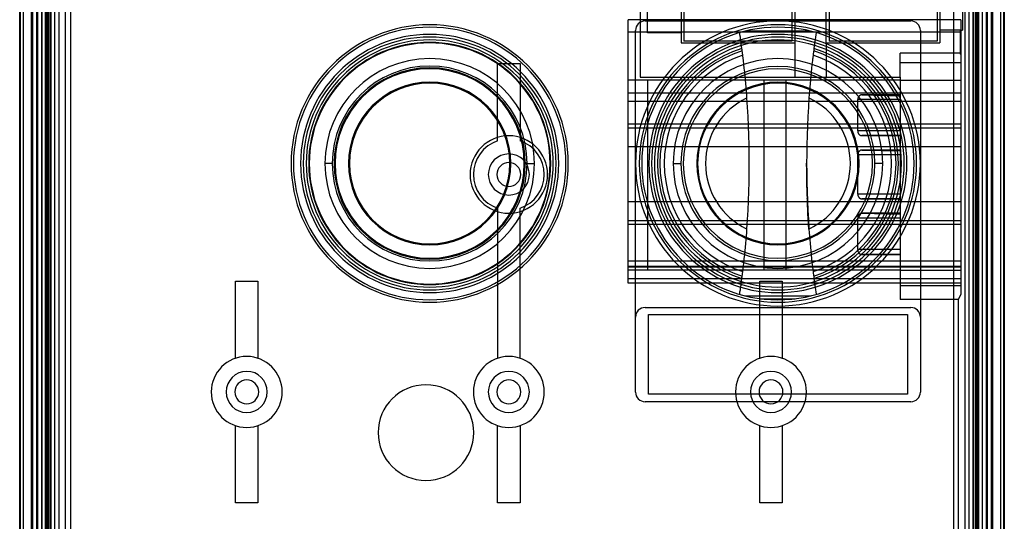
# Model space of a CAD drawing. Units: millimetres. Extents: x -52 to 52, y -100 to 100.
# Drawn here: x -52 to 52, y -9 to 43 of the extents above; entities that cross this region are included whole.
import ezdxf

# ---------------------------------------------------------------- set-up
doc = ezdxf.new("R2010")
doc.units = ezdxf.units.MM
doc.layers.add('MAIN-1', color=7, linetype='Continuous')
doc.layers.add('MAIN-2', color=7, linetype='Continuous')

msp = doc.modelspace()

# ---------------------------------------------------------------- linework, layer by layer
at = {"layer": 'MAIN-1'}
for p, q in [((-51.5, -96.2), (-51.5, 96.2)), ((-51.44, 96.2), (-51.44, -96.2)), ((-51.14, 96.2), (-51.14, -96.2)), ((-50.3, 96.2), (-50.3, -96.2)), ((50.3, -96.2), (50.3, 96.2)), ((51.14, -96.2), (51.14, 96.2)), ((51.44, -96.2), (51.44, 96.2)), ((51.5, 96.2), (51.5, -96.2)), ((-49.65, -57.76), (-49.65, 66.26)), ((49.65, -57.76), (49.65, 66.26))]:
    msp.add_line(p, q, dxfattribs=at)
for centre, radius, start, end in [((-0.33, 26.98), 4.05, 0, 180), ((-0.33, 26.98), 4.05, 180, 0), ((-27.75, 4.25), 3.71, 0, 180), ((-0.33, 4.25), 3.71, 0, 180), ((27.09, 4.25), 3.71, 0, 180), ((-27.75, 4.25), 3.71, 180, 0), ((-9, 0), 5, 0, 180), ((-0.33, 4.25), 3.71, 180, 0), ((27.09, 4.25), 3.71, 180, 0), ((-9, 0), 5, 180, 0)]:
    msp.add_arc(centre, radius, start, end, dxfattribs=at)
at = {"layer": 'MAIN-2'}
for p, q in [((-49.23, 97), (-49.23, -97)), ((-48.6, 97), (-48.6, -97)), ((-47.84, -96.84), (-47.84, 96.84)), ((47.84, -96.84), (47.84, 96.84)), ((48.6, -97), (48.6, 97)), ((49.23, -97), (49.23, 97)), ((-50.18, -96.2), (-50.18, 96.2)), ((-50.14, -96.2), (-50.14, 96.2)), ((-49.69, -96.2), (-49.69, 96.2)), ((-49.6, -96.2), (-49.6, 96.2)), ((-48.8, -96.2), (-48.8, 96.2)), ((-48.71, -96.2), (-48.71, 96.2)), ((-48.5, 96.7), (-48.5, -96.7)), ((-48.26, -96.2), (-48.26, 96.2)), ((-48.2, -96.2), (-48.2, 96.2)), ((-47.4, 96.4), (-47.4, -96.4)), ((47.4, -96.4), (47.4, 96.4)), ((48.2, 96.2), (48.2, -96.2)), ((48.26, 96.2), (48.26, -96.2)), ((48.5, 96.7), (48.5, -96.7)), ((48.71, 96.2), (48.71, -96.2)), ((48.8, 96.2), (48.8, -96.2)), ((49.6, 96.2), (49.6, -96.2)), ((49.69, 96.2), (49.69, -96.2)), ((50.14, 96.2), (50.14, -96.2)), ((50.18, 96.2), (50.18, -96.2)), ((-49.18, 75.34), (-49.18, -75.34)), ((-46.18, 75.34), (-46.18, -75.34)), ((-46.18, 75.34), (-46.18, -75.34)), ((46.18, 75.34), (46.18, -75.34)), ((46.18, 75.34), (46.18, -75.34)), ((49.18, 75.34), (49.18, -75.34)), ((14.17, 41.78), (14.17, 66.98)), ((47.11, 67.19), (47.11, 42.08)), ((-46.72, -57.93), (-46.72, 66.43)), ((13.4, 66.43), (13.41, 37.17)), ((17.69, 66.43), (17.69, 40.73)), ((17.99, 66.43), (17.99, 40.93)), ((29.29, 66.43), (29.29, 40.93)), ((29.59, 66.43), (29.59, 40.73)), ((32.87, 40.73), (32.87, 66.43)), ((33.17, 66.43), (33.17, 40.93)), ((44.47, 66.43), (44.47, 40.93)), ((44.77, 66.43), (44.77, 40.73)), ((46.96, 43.14), (12.16, 43.14)), ((12.16, 41.85), (12.16, 43.14)), ((13.92, 43.03), (41.72, 43.03)), ((13.92, 43.03), (13.92, 43.03)), ((41.72, 43.03), (41.72, 43.03)), ((46.96, 43.14), (46.96, 41.85)), ((46.96, 41.85), (12.16, 41.85)), ((12.16, 36.83), (12.16, 41.85)), ((12.16, 41.85), (12.16, 41.85)), ((12.92, 4.23), (12.92, 42.03)), ((12.92, 42.03), (12.92, 42.03)), ((17.69, 41.78), (14.17, 41.78)), ((14.17, 41.78), (14.17, 41.78)), ((17.69, 41.78), (17.69, 41.78)), ((23.85, 41.57), (23.82, 41.81)), ((23.82, 41.81), (23.82, 41.81)), ((23.89, 41.33), (23.85, 41.57)), ((23.92, 41.1), (23.89, 41.33)), ((24.49, 41.99), (31.15, 41.99)), ((31.75, 41.33), (31.72, 41.1)), ((31.79, 41.57), (31.75, 41.33)), ((31.82, 41.81), (31.79, 41.57)), ((31.82, 41.81), (31.82, 41.81)), ((42.72, 42.03), (42.72, 4.23)), ((42.72, 42.03), (42.72, 42.03)), ((46.89, 42.08), (44.77, 42.08)), ((44.77, 42.08), (44.77, 42.08)), ((46.89, 42.08), (47.11, 42.08)), ((46.89, 42.08), (46.89, 39.68)), ((46.96, 41.85), (46.96, 39.55)), ((46.96, 41.85), (46.96, 41.85)), ((17.69, 40.73), (17.69, 40.73)), ((17.69, 40.73), (29.59, 40.73)), ((17.99, 40.93), (17.99, 40.93)), ((29.29, 40.93), (17.99, 40.93)), ((23.96, 40.86), (23.92, 41.1)), ((23.99, 40.62), (23.96, 40.86)), ((24.02, 40.39), (23.99, 40.62)), ((24.05, 40.16), (24.02, 40.39)), ((29.29, 40.93), (29.29, 40.93)), ((29.59, 40.73), (29.59, 40.73)), ((29.59, 40.73), (29.59, 37.17)), ((31.62, 40.39), (31.59, 40.16)), ((31.65, 40.62), (31.62, 40.39)), ((31.68, 40.86), (31.65, 40.62)), ((31.72, 41.1), (31.68, 40.86)), ((32.87, 40.73), (32.87, 40.73)), ((32.87, 40.73), (32.87, 37.17)), ((32.87, 40.73), (44.77, 40.73)), ((44.47, 40.93), (33.17, 40.93)), ((33.17, 40.93), (33.17, 40.93)), ((44.47, 40.93), (44.47, 40.93)), ((44.77, 40.73), (44.77, 40.73)), ((24.06, 40.03), (24.06, 40.06)), ((24.06, 40.06), (24.06, 40.06)), ((24.07, 40.01), (24.06, 40.03)), ((24.07, 39.99), (24.07, 40.01)), ((24.07, 39.97), (24.07, 39.99)), ((24.08, 39.95), (24.07, 39.97)), ((24.08, 39.93), (24.08, 39.95)), ((24.08, 39.91), (24.08, 39.93)), ((24.09, 39.84), (24.08, 39.91)), ((24.08, 39.91), (24.08, 39.91)), ((24.1, 39.77), (24.09, 39.84)), ((24.11, 39.71), (24.1, 39.77)), ((24.12, 39.64), (24.11, 39.71)), ((24.12, 39.58), (24.12, 39.64)), ((24.13, 39.51), (24.12, 39.58)), ((24.14, 39.44), (24.13, 39.51)), ((24.15, 39.36), (24.14, 39.44)), ((24.16, 39.28), (24.15, 39.36)), ((24.17, 39.21), (24.16, 39.28)), ((24.18, 39.13), (24.17, 39.21)), ((31.47, 39.21), (31.46, 39.13)), ((31.48, 39.28), (31.47, 39.21)), ((31.49, 39.36), (31.48, 39.28)), ((31.5, 39.44), (31.49, 39.36)), ((31.51, 39.51), (31.5, 39.44)), ((31.52, 39.58), (31.51, 39.51)), ((31.53, 39.71), (31.52, 39.64)), ((31.52, 39.64), (31.52, 39.58)), ((31.54, 39.77), (31.53, 39.71)), ((31.55, 39.84), (31.54, 39.77)), ((31.56, 39.91), (31.55, 39.84)), ((31.57, 39.97), (31.56, 39.95)), ((31.56, 39.95), (31.56, 39.93)), ((31.56, 39.93), (31.56, 39.91)), ((31.56, 39.91), (31.56, 39.91)), ((31.58, 40.03), (31.57, 40.01)), ((31.57, 40.01), (31.57, 39.99)), ((31.57, 39.99), (31.57, 39.97)), ((31.58, 40.06), (31.58, 40.06)), ((31.58, 40.06), (31.58, 40.03)), ((46.89, 39.68), (40.6, 39.68)), ((40.6, 37.17), (40.6, 39.68)), ((46.96, 39.55), (46.89, 39.68)), ((46.96, 39.55), (46.96, 14.42)), ((-1.5, 30.5), (-1.5, 38.57)), ((-1.5, 38.57), (-1.5, 38.57)), ((-1.5, 38.57), (0.84, 38.57)), ((0.84, 38.57), (0.84, 38.57)), ((0.84, 38.57), (0.84, 30.5)), ((24.19, 39.05), (24.18, 39.13)), ((24.2, 38.97), (24.19, 39.05)), ((24.21, 38.89), (24.2, 38.97)), ((24.26, 38.48), (24.21, 38.89)), ((24.21, 38.89), (24.21, 38.89)), ((24.3, 38.08), (24.26, 38.48)), ((31.38, 38.48), (31.34, 38.07)), ((31.43, 38.89), (31.38, 38.48)), ((31.44, 38.97), (31.43, 38.89)), ((31.43, 38.89), (31.43, 38.89)), ((31.45, 39.05), (31.44, 38.97)), ((31.46, 39.13), (31.45, 39.05)), ((40.6, 38.69), (46.96, 38.69)), ((13.41, 37.17), (13.41, 37.17)), ((13.41, 37.17), (40.6, 37.17)), ((24.35, 37.67), (24.3, 38.08)), ((24.39, 37.27), (24.35, 37.67)), ((24.43, 36.88), (24.39, 37.27)), ((29.59, 37.17), (29.59, 37.17)), ((31.25, 37.27), (31.21, 36.88)), ((31.29, 37.67), (31.25, 37.27)), ((31.34, 38.07), (31.29, 37.67)), ((32.87, 37.17), (32.87, 37.17)), ((40.6, 37.17), (40.6, 13.91)), ((40.6, 37.17), (40.6, 37.17)), ((12.16, 16.98), (12.16, 36.83)), ((12.16, 36.83), (12.16, 36.83)), ((14.16, 36.83), (12.16, 36.83)), ((14.16, 36.83), (14.16, 16.98)), ((26.34, 36.83), (14.16, 36.83)), ((24.46, 36.49), (24.43, 36.88)), ((24.49, 36.1), (24.46, 36.49)), ((24.53, 35.72), (24.49, 36.1)), ((26.34, 36.83), (26.34, 16.98)), ((28.64, 36.83), (26.34, 36.83)), ((28.64, 36.83), (28.64, 16.98)), ((40.6, 36.83), (28.64, 36.83)), ((31.15, 36.1), (31.11, 35.72)), ((31.18, 36.49), (31.15, 36.1)), ((31.21, 36.88), (31.18, 36.49)), ((40.6, 36.83), (40.6, 36.83)), ((40.6, 36.83), (46.96, 36.83)), ((46.96, 36.83), (46.96, 36.83)), ((46.96, 35.49), (12.16, 35.49)), ((24.55, 35.35), (24.53, 35.72)), ((24.58, 34.99), (24.55, 35.35)), ((31.09, 35.35), (31.06, 34.99)), ((31.11, 35.72), (31.09, 35.35)), ((36.21, 35.03), (36.2, 35)), ((36.23, 35.06), (36.21, 35.03)), ((36.24, 35.09), (36.23, 35.06)), ((36.26, 35.11), (36.24, 35.09)), ((36.28, 35.13), (36.26, 35.11)), ((36.29, 35.16), (36.28, 35.13)), ((36.31, 35.18), (36.29, 35.16)), ((36.33, 35.2), (36.31, 35.18)), ((36.36, 35.21), (36.33, 35.2)), ((36.38, 35.23), (36.36, 35.21)), ((36.4, 35.24), (36.38, 35.23)), ((36.42, 35.26), (36.4, 35.24)), ((36.45, 35.27), (36.42, 35.26)), ((36.47, 35.28), (36.45, 35.27)), ((36.5, 35.29), (36.47, 35.28)), ((36.53, 35.29), (36.5, 35.29)), ((36.56, 35.3), (36.53, 35.29)), ((36.59, 35.3), (36.56, 35.3)), ((36.6, 35.3), (36.59, 35.3)), ((36.59, 35.3), (36.59, 35.3)), ((36.59, 35.3), (36.59, 35.3)), ((36.59, 35.3), (36.59, 35.3)), ((36.59, 35.3), (36.59, 35.3)), ((36.59, 35.3), (36.59, 35.3)), ((36.59, 35.3), (40.6, 35.3)), ((40.6, 35.3), (36.6, 35.3)), ((36.6, 35.3), (40.6, 35.22)), ((46.96, 34.6), (12.16, 34.6)), ((24.64, 34.01), (24.58, 34.99)), ((24.58, 34.99), (24.58, 34.99)), ((24.7, 33.03), (24.64, 34.01)), ((31, 34.01), (30.94, 33.03)), ((31.06, 34.99), (31, 34.01)), ((31.06, 34.99), (31.06, 34.99)), ((36.18, 34.92), (36.17, 34.88)), ((36.17, 34.88), (36.17, 34.83)), ((36.17, 31.53), (36.17, 34.83)), ((40.6, 34.83), (36.17, 34.83)), ((36.19, 34.96), (36.18, 34.92)), ((36.2, 35), (36.19, 34.96)), ((24.74, 32.05), (24.7, 33.03)), ((30.94, 33.03), (30.9, 32.05)), ((46.96, 32.23), (12.16, 32.23)), ((24.77, 31.07), (24.74, 32.05)), ((30.9, 32.05), (30.87, 31.07)), ((46.96, 31.83), (12.16, 31.83)), ((24.8, 30.09), (24.77, 31.07)), ((30.87, 31.07), (30.84, 30.09)), ((36.17, 31.53), (36.17, 31.49)), ((40.6, 31.53), (36.17, 31.53)), ((36.17, 31.49), (36.18, 31.45)), ((36.18, 31.45), (36.18, 31.41)), ((36.18, 31.41), (36.19, 31.38)), ((36.19, 31.38), (36.2, 31.35)), ((36.2, 31.35), (36.21, 31.32)), ((36.21, 31.32), (36.22, 31.29)), ((36.22, 31.29), (36.23, 31.27)), ((36.23, 31.27), (36.25, 31.25)), ((36.25, 31.25), (36.26, 31.23)), ((36.26, 31.23), (36.28, 31.21)), ((36.28, 31.21), (36.29, 31.19)), ((36.29, 31.19), (36.31, 31.17)), ((36.31, 31.17), (36.33, 31.15)), ((36.33, 31.15), (36.35, 31.14)), ((36.35, 31.14), (36.36, 31.12)), ((36.36, 31.12), (36.38, 31.11)), ((36.38, 31.11), (36.4, 31.09)), ((36.4, 31.09), (36.42, 31.08)), ((36.42, 31.08), (36.44, 31.07)), ((36.44, 31.07), (36.47, 31.06)), ((36.47, 31.06), (36.49, 31.05)), ((36.49, 31.05), (36.51, 31.05)), ((36.51, 31.05), (36.54, 31.04)), ((36.54, 31.04), (36.57, 31.04)), ((36.57, 31.04), (36.59, 31.04)), ((36.59, 31.04), (36.59, 31.04)), ((36.59, 31.04), (36.59, 31.04)), ((36.59, 31.04), (36.59, 31.04)), ((36.59, 31.04), (36.6, 31.04)), ((36.59, 31.04), (40.6, 31.04)), ((36.6, 31.04), (40.6, 31.1)), ((40.6, 31.04), (36.6, 31.04)), ((36.6, 31.04), (36.6, 31.04)), ((36.6, 31.04), (36.6, 31.04)), ((-1.5, 30.5), (-1.5, 30.5)), ((0.84, 30.5), (0.84, 30.5)), ((24.81, 29.11), (24.8, 30.09)), ((30.84, 30.09), (30.83, 29.11)), ((46.96, 29.86), (12.16, 29.86)), ((24.82, 28.13), (24.81, 29.11)), ((30.83, 29.11), (30.82, 28.13)), ((36.18, 29.13), (36.17, 29.08)), ((36.17, 29.08), (36.17, 29.03)), ((36.17, 24.93), (36.17, 29.03)), ((40.6, 29.03), (36.17, 29.03)), ((36.19, 29.21), (36.18, 29.17)), ((36.18, 29.17), (36.18, 29.13)), ((36.2, 29.24), (36.19, 29.21)), ((36.22, 29.27), (36.2, 29.24)), ((36.23, 29.3), (36.22, 29.27)), ((36.25, 29.33), (36.23, 29.3)), ((36.27, 29.35), (36.25, 29.33)), ((36.29, 29.37), (36.27, 29.35)), ((36.31, 29.39), (36.29, 29.37)), ((36.33, 29.42), (36.31, 29.39)), ((36.35, 29.43), (36.33, 29.42)), ((36.37, 29.45), (36.35, 29.43)), ((36.39, 29.47), (36.37, 29.45)), ((36.42, 29.48), (36.39, 29.47)), ((36.44, 29.49), (36.42, 29.48)), ((36.47, 29.51), (36.44, 29.49)), ((36.5, 29.51), (36.47, 29.51)), ((36.53, 29.52), (36.5, 29.51)), ((36.56, 29.52), (36.53, 29.52)), ((36.59, 29.53), (36.56, 29.52)), ((36.6, 29.53), (36.59, 29.53)), ((36.59, 29.53), (36.59, 29.53)), ((36.59, 29.53), (36.59, 29.53)), ((36.59, 29.53), (36.59, 29.53)), ((36.59, 29.53), (36.59, 29.53)), ((36.59, 29.53), (36.59, 29.53)), ((36.59, 29.53), (40.6, 29.53)), ((40.6, 29.53), (36.6, 29.53)), ((36.6, 29.53), (40.6, 29.44)), ((-19.46, 28.13), (-19.57, 28.13)), ((-19.35, 28.13), (-19.46, 28.13)), ((-19.24, 28.13), (-19.35, 28.13)), ((-19.13, 28.13), (-19.24, 28.13)), ((-19.02, 28.13), (-19.13, 28.13)), ((-18.91, 28.13), (-19.02, 28.13)), ((-18.8, 28.13), (-18.91, 28.13)), ((1.58, 28.13), (1.69, 28.13)), ((1.69, 28.13), (1.8, 28.13)), ((1.8, 28.13), (1.91, 28.13)), ((1.91, 28.13), (2.02, 28.13)), ((2.02, 28.13), (2.13, 28.13)), ((2.13, 28.13), (2.24, 28.13)), ((2.24, 28.13), (2.35, 28.13)), ((16.86, 28.13), (16.98, 28.13)), ((16.98, 28.13), (17.09, 28.13)), ((17.09, 28.13), (17.21, 28.13)), ((17.21, 28.13), (17.32, 28.13)), ((17.32, 28.13), (17.44, 28.13)), ((17.44, 28.13), (17.55, 28.13)), ((17.55, 28.13), (17.67, 28.13)), ((24.81, 27.24), (24.82, 28.13)), ((30.82, 28.19), (30.83, 27.17)), ((30.82, 28.15), (30.82, 28.16)), ((30.82, 28.16), (30.82, 28.16)), ((30.82, 28.16), (30.82, 28.16)), ((30.82, 28.16), (30.82, 28.15)), ((30.82, 28.13), (30.82, 28.15)), ((30.82, 28.15), (30.82, 28.15)), ((30.82, 28.15), (30.82, 28.15)), ((30.82, 28.03), (30.82, 28.13)), ((30.82, 27.88), (30.82, 28.03)), ((30.83, 27.7), (30.82, 27.88)), ((38.09, 28.13), (37.97, 28.13)), ((38.2, 28.13), (38.09, 28.13)), ((38.32, 28.13), (38.2, 28.13)), ((38.43, 28.13), (38.32, 28.13)), ((38.55, 28.13), (38.43, 28.13)), ((38.66, 28.13), (38.55, 28.13)), ((38.78, 28.13), (38.66, 28.13)), ((24.8, 26.19), (24.81, 27.24)), ((30.83, 27.43), (30.83, 27.7)), ((30.83, 27.07), (30.83, 27.43)), ((30.83, 27.17), (30.84, 26.17)), ((30.84, 26.6), (30.83, 27.07)), ((24.77, 25.2), (24.8, 26.19)), ((30.85, 25.99), (30.84, 26.6)), ((30.84, 26.17), (30.87, 25.2)), ((30.87, 25.21), (30.85, 25.99)), ((24.74, 24.22), (24.77, 25.2)), ((30.9, 24.2), (30.87, 25.21)), ((30.87, 25.2), (30.9, 24.22)), ((36.17, 24.93), (36.17, 24.89)), ((40.6, 24.93), (36.17, 24.93)), ((36.17, 24.89), (36.18, 24.85)), ((36.18, 24.85), (36.18, 24.81)), ((36.18, 24.81), (36.19, 24.78)), ((36.19, 24.78), (36.2, 24.75)), ((36.2, 24.75), (36.21, 24.72)), ((36.21, 24.72), (36.22, 24.69)), ((46.96, 24.11), (12.16, 24.11)), ((24.7, 23.24), (24.74, 24.22)), ((30.9, 24.36), (30.89, 24.48)), ((30.9, 24.25), (30.9, 24.36)), ((30.9, 24.14), (30.9, 24.25)), ((30.9, 24.22), (30.94, 23.24)), ((30.96, 22.92), (30.9, 24.2)), ((30.91, 24.02), (30.9, 24.14)), ((30.91, 23.91), (30.91, 24.02)), ((30.92, 23.79), (30.91, 23.91)), ((30.92, 23.68), (30.92, 23.79)), ((36.22, 24.69), (36.23, 24.67)), ((36.23, 24.67), (36.25, 24.65)), ((36.25, 24.65), (36.26, 24.63)), ((36.26, 24.63), (36.28, 24.61)), ((36.28, 24.61), (36.29, 24.59)), ((36.29, 24.59), (36.31, 24.57)), ((36.31, 24.57), (36.33, 24.55)), ((36.33, 24.55), (36.35, 24.54)), ((36.35, 24.54), (36.36, 24.52)), ((36.36, 24.52), (36.38, 24.51)), ((36.38, 24.51), (36.4, 24.49)), ((36.4, 24.49), (36.42, 24.48)), ((36.42, 24.48), (36.44, 24.47)), ((36.44, 24.47), (36.47, 24.46)), ((36.47, 24.46), (36.49, 24.45)), ((36.49, 24.45), (36.51, 24.45)), ((36.51, 24.45), (36.54, 24.44)), ((36.54, 24.44), (36.57, 24.44)), ((36.57, 24.44), (36.59, 24.44)), ((36.59, 24.44), (36.59, 24.44)), ((36.59, 24.44), (36.59, 24.44)), ((36.59, 24.44), (36.59, 24.44)), ((36.59, 24.44), (36.6, 24.44)), ((36.59, 24.44), (40.6, 24.44)), ((36.6, 24.44), (40.6, 24.5)), ((40.6, 24.44), (36.6, 24.44)), ((36.6, 24.44), (36.6, 24.44)), ((36.6, 24.44), (36.6, 24.44)), ((-1.5, 23.46), (-1.5, 23.46)), ((-1.5, 23.46), (-1.5, 7.77)), ((0.84, 23.46), (0.84, 23.46)), ((0.84, 7.77), (0.84, 23.46)), ((24.64, 22.26), (24.7, 23.24)), ((30.93, 23.56), (30.92, 23.68)), ((30.95, 23.18), (30.93, 23.56)), ((30.94, 23.24), (31, 22.26)), ((30.97, 22.8), (30.95, 23.18)), ((31.06, 21.28), (30.96, 22.92)), ((30.99, 22.42), (30.97, 22.8)), ((36.22, 22.67), (36.2, 22.64)), ((36.23, 22.7), (36.22, 22.67)), ((36.25, 22.73), (36.23, 22.7)), ((36.27, 22.75), (36.25, 22.73)), ((36.29, 22.77), (36.27, 22.75)), ((36.31, 22.79), (36.29, 22.77)), ((36.33, 22.81), (36.31, 22.79)), ((36.35, 22.83), (36.33, 22.81)), ((36.37, 22.85), (36.35, 22.83)), ((36.39, 22.87), (36.37, 22.85)), ((36.42, 22.88), (36.39, 22.87)), ((36.44, 22.89), (36.42, 22.88)), ((36.47, 22.91), (36.44, 22.89)), ((36.5, 22.91), (36.47, 22.91)), ((36.53, 22.92), (36.5, 22.91)), ((36.56, 22.92), (36.53, 22.92)), ((36.59, 22.93), (36.56, 22.92)), ((36.6, 22.93), (36.59, 22.93)), ((36.59, 22.93), (36.59, 22.93)), ((36.59, 22.93), (36.59, 22.93)), ((36.59, 22.93), (36.59, 22.93)), ((36.59, 22.93), (36.59, 22.93)), ((36.59, 22.93), (36.59, 22.93)), ((36.59, 22.93), (40.6, 22.93)), ((40.6, 22.93), (36.6, 22.93)), ((36.6, 22.93), (40.6, 22.84)), ((46.96, 22.14), (12.16, 22.14)), ((46.96, 21.75), (12.16, 21.75)), ((24.58, 21.28), (24.64, 22.26)), ((31.01, 22.04), (30.99, 22.42)), ((31, 22.26), (31.06, 21.28)), ((31.04, 21.66), (31.01, 22.04)), ((31.06, 21.28), (31.04, 21.66)), ((36.18, 22.53), (36.17, 22.48)), ((36.17, 22.48), (36.17, 22.43)), ((36.17, 19.13), (36.17, 22.43)), ((40.6, 22.43), (36.17, 22.43)), ((36.19, 22.61), (36.18, 22.57)), ((36.18, 22.57), (36.18, 22.53)), ((36.2, 22.64), (36.19, 22.61)), ((24.53, 20.55), (24.55, 20.92)), ((24.55, 20.92), (24.58, 21.28)), ((24.58, 21.28), (24.58, 21.28)), ((31.06, 21.28), (31.06, 21.28)), ((31.06, 21.28), (31.09, 20.92)), ((31.09, 20.92), (31.11, 20.55)), ((24.43, 19.39), (24.46, 19.78)), ((24.46, 19.78), (24.49, 20.17)), ((24.49, 20.17), (24.53, 20.55)), ((31.11, 20.55), (31.15, 20.17)), ((31.15, 20.17), (31.18, 19.78)), ((31.18, 19.78), (31.21, 19.39)), ((24.3, 18.2), (24.35, 18.6)), ((24.35, 18.6), (24.39, 19)), ((24.39, 19), (24.43, 19.39)), ((31.21, 19.39), (31.25, 19)), ((31.25, 19), (31.29, 18.6)), ((31.29, 18.6), (31.34, 18.19)), ((36.17, 19.13), (36.17, 19.13)), ((36.17, 19.13), (36.17, 19.12)), ((40.6, 19.13), (36.17, 19.13)), ((36.17, 19.12), (36.17, 19.12)), ((36.17, 19.12), (36.17, 19.12)), ((36.17, 19.12), (36.17, 19.12)), ((36.17, 19.12), (36.17, 19.11)), ((36.17, 19.11), (36.17, 19.07)), ((36.17, 19.07), (36.17, 19.03)), ((36.17, 19.03), (36.18, 19)), ((36.18, 19), (36.18, 18.96)), ((36.18, 18.96), (36.19, 18.93)), ((36.19, 18.93), (36.2, 18.9)), ((36.2, 18.9), (36.21, 18.87)), ((36.21, 18.87), (36.23, 18.85)), ((36.23, 18.85), (36.24, 18.83)), ((36.24, 18.83), (36.26, 18.81)), ((36.26, 18.81), (36.27, 18.78)), ((36.27, 18.78), (36.29, 18.77)), ((36.29, 18.77), (36.3, 18.75)), ((36.3, 18.75), (36.32, 18.73)), ((36.32, 18.73), (36.34, 18.71)), ((36.34, 18.71), (36.36, 18.7)), ((36.36, 18.7), (36.38, 18.68)), ((36.38, 18.68), (36.4, 18.67)), ((36.4, 18.67), (36.42, 18.66)), ((36.42, 18.66), (36.44, 18.65)), ((36.44, 18.65), (36.46, 18.64)), ((36.46, 18.64), (36.49, 18.63)), ((36.49, 18.63), (36.51, 18.62)), ((36.51, 18.62), (36.54, 18.62)), ((36.54, 18.62), (36.56, 18.61)), ((36.56, 18.61), (36.59, 18.61)), ((36.59, 18.61), (36.59, 18.61)), ((36.59, 18.61), (36.59, 18.61)), ((36.59, 18.61), (36.59, 18.61)), ((36.59, 18.61), (36.6, 18.61)), ((36.59, 18.61), (40.6, 18.61)), ((36.6, 18.61), (40.6, 18.67)), ((40.6, 18.61), (36.6, 18.61)), ((36.6, 18.61), (36.6, 18.61)), ((36.6, 18.61), (36.6, 18.61)), ((46.96, 17.93), (12.16, 17.93)), ((24.21, 17.38), (24.26, 17.79)), ((24.26, 17.79), (24.3, 18.2)), ((31.34, 18.19), (31.38, 17.79)), ((31.38, 17.79), (31.43, 17.38)), ((46.96, 17.35), (12.16, 17.35)), ((46.96, 17.3), (12.16, 17.3)), ((12.16, 15.61), (12.16, 16.98)), ((12.16, 16.98), (12.16, 16.98)), ((14.16, 16.98), (12.16, 16.98)), ((26.34, 16.98), (14.16, 16.98)), ((24.09, 16.43), (24.1, 16.5)), ((24.1, 16.5), (24.11, 16.56)), ((24.11, 16.56), (24.12, 16.63)), ((24.12, 16.69), (24.13, 16.76)), ((24.12, 16.63), (24.12, 16.69)), ((24.13, 16.76), (24.14, 16.83)), ((24.14, 16.83), (24.15, 16.91)), ((24.15, 16.91), (24.16, 16.99)), ((24.16, 16.99), (24.17, 17.06)), ((24.17, 17.06), (24.18, 17.14)), ((24.18, 17.14), (24.19, 17.22)), ((24.19, 17.22), (24.2, 17.3)), ((24.2, 17.3), (24.21, 17.38)), ((24.21, 17.38), (24.21, 17.38)), ((28.64, 16.98), (26.34, 16.98)), ((40.6, 16.98), (28.64, 16.98)), ((31.43, 17.38), (31.43, 17.38)), ((31.43, 17.38), (31.44, 17.3)), ((31.44, 17.3), (31.45, 17.22)), ((31.45, 17.22), (31.46, 17.14)), ((31.46, 17.14), (31.47, 17.06)), ((31.47, 17.06), (31.48, 16.99)), ((31.48, 16.99), (31.49, 16.91)), ((31.49, 16.91), (31.5, 16.83)), ((31.5, 16.83), (31.51, 16.76)), ((31.51, 16.76), (31.52, 16.69)), ((31.52, 16.69), (31.52, 16.63)), ((31.52, 16.63), (31.53, 16.56)), ((31.53, 16.56), (31.54, 16.5)), ((31.54, 16.5), (31.55, 16.43)), ((40.6, 16.98), (46.96, 16.98)), ((40.6, 16.98), (40.6, 16.98)), ((46.96, 16.98), (46.96, 16.98)), ((-28.92, 7.77), (-28.92, 15.84)), ((-28.92, 15.84), (-28.92, 15.84)), ((-28.92, 15.84), (-26.58, 15.84)), ((-26.58, 15.84), (-26.58, 15.84)), ((-26.58, 15.84), (-26.58, 7.77)), ((46.96, 16.06), (12.16, 16.06)), ((46.96, 15.61), (12.16, 15.61)), ((12.16, 15.61), (12.16, 15.61)), ((23.96, 15.41), (23.99, 15.65)), ((23.99, 15.65), (24.02, 15.88)), ((24.02, 15.88), (24.05, 16.11)), ((24.06, 16.24), (24.07, 16.26)), ((24.06, 16.21), (24.06, 16.24)), ((24.06, 16.21), (24.06, 16.21)), ((24.07, 16.3), (24.08, 16.32)), ((24.07, 16.28), (24.07, 16.3)), ((24.07, 16.26), (24.07, 16.28)), ((24.08, 16.36), (24.09, 16.43)), ((24.08, 16.34), (24.08, 16.36)), ((24.08, 16.36), (24.08, 16.36)), ((24.08, 16.32), (24.08, 16.34)), ((25.92, 7.77), (25.92, 15.84)), ((25.92, 15.84), (25.92, 15.84)), ((25.92, 15.84), (28.26, 15.84)), ((28.26, 15.84), (28.26, 15.84)), ((28.26, 15.84), (28.26, 7.77)), ((31.55, 16.43), (31.56, 16.36)), ((31.56, 16.36), (31.56, 16.36)), ((31.56, 16.36), (31.56, 16.34)), ((31.56, 16.34), (31.56, 16.32)), ((31.56, 16.32), (31.57, 16.3)), ((31.57, 16.3), (31.57, 16.28)), ((31.57, 16.28), (31.57, 16.26)), ((31.57, 16.26), (31.58, 16.24)), ((31.58, 16.24), (31.58, 16.21)), ((31.58, 16.21), (31.58, 16.21)), ((31.59, 16.11), (31.62, 15.88)), ((31.62, 15.88), (31.65, 15.65)), ((31.65, 15.65), (31.68, 15.41)), ((46.96, 15.61), (46.96, 15.61)), ((23.82, 14.46), (23.85, 14.7)), ((23.82, 14.46), (23.82, 14.46)), ((23.85, 14.7), (23.89, 14.94)), ((23.89, 14.94), (23.92, 15.17)), ((23.92, 15.17), (23.96, 15.41)), ((31.68, 15.41), (31.72, 15.17)), ((31.72, 15.17), (31.75, 14.94)), ((31.75, 14.94), (31.79, 14.7)), ((31.79, 14.7), (31.82, 14.46)), ((31.82, 14.46), (31.82, 14.46)), ((40.6, 15.38), (46.96, 15.38)), ((24.37, 14.31), (31.27, 14.31)), ((26.01, 14), (29.63, 14)), ((26.56, 13.94), (29.08, 13.94)), ((46.72, 13.91), (40.6, 13.91)), ((40.6, 13.91), (40.6, 13.91)), ((46.72, 13.91), (46.96, 14.42)), ((46.72, 13.91), (46.72, 13.91)), ((46.72, -57.93), (46.72, 13.91)), ((13.92, 13.08), (41.72, 13.08)), ((13.92, 13.08), (13.92, 13.08)), ((41.72, 13.08), (41.72, 13.08)), ((12.92, 12.08), (12.92, 12.08)), ((14.27, 12.33), (14.27, 12.33)), ((14.27, 4.03), (14.27, 12.33)), ((14.27, 12.33), (41.37, 12.33)), ((41.37, 12.33), (41.37, 4.03)), ((41.37, 12.33), (41.37, 12.33)), ((42.72, 12.08), (42.72, 12.08)), ((-28.92, 7.77), (-28.92, 7.77)), ((-26.58, 7.77), (-26.58, 7.77)), ((-1.5, 7.77), (-1.5, 7.77)), ((0.84, 7.77), (0.84, 7.77)), ((25.92, 7.77), (25.92, 7.77)), ((28.26, 7.77), (28.26, 7.77)), ((12.92, 4.23), (12.92, 4.23)), ((42.72, 4.23), (42.72, 4.23)), ((41.72, 3.23), (13.92, 3.23)), ((13.92, 3.23), (13.92, 3.23)), ((14.27, 4.03), (14.27, 4.03)), ((41.37, 4.03), (14.27, 4.03)), ((41.37, 4.03), (41.37, 4.03)), ((41.72, 3.23), (41.72, 3.23)), ((-28.92, -7.34), (-28.92, 0.73)), ((-28.92, 0.73), (-28.92, 0.73)), ((-26.58, 0.73), (-26.58, -7.34)), ((-26.58, 0.73), (-26.58, 0.73)), ((-1.5, -7.34), (-1.5, 0.73)), ((-1.5, 0.73), (-1.5, 0.73)), ((0.84, 0.73), (0.84, 0.73)), ((0.84, 0.73), (0.84, -7.34)), ((25.92, -7.34), (25.92, 0.73)), ((25.92, 0.73), (25.92, 0.73)), ((28.26, 0.73), (28.26, -7.34)), ((28.26, 0.73), (28.26, 0.73)), ((-26.58, -7.34), (-28.92, -7.34)), ((-28.92, -7.34), (-28.92, -7.34)), ((-26.58, -7.34), (-26.58, -7.34)), ((0.84, -7.34), (-1.5, -7.34)), ((-1.5, -7.34), (-1.5, -7.34)), ((0.84, -7.34), (0.84, -7.34)), ((28.26, -7.34), (25.92, -7.34)), ((25.92, -7.34), (25.92, -7.34)), ((28.26, -7.34), (28.26, -7.34))]:
    msp.add_line(p, q, dxfattribs=at)
for centre, radius, start, end in [((-8.61, 28.13), 14.5, 0, 180), ((-8.61, 28.13), 14.25, 0, 180), ((27.82, 28.13), 14.9, 90, 180), ((13.92, 42.03), 1, 90, 180), ((27.82, 28.13), 14.5, 0, 180), ((27.82, 28.13), 14.25, 0, 180), ((27.82, 28.13), 14.9, 0, 90), ((41.72, 42.03), 1, 0, 90), ((-8.61, 28.13), 13.5, 0, 180), ((-8.61, 28.13), 13.22, 0, 180), ((27.82, 28.13), 13.5, 0, 180), ((27.82, 28.13), 13.22, 0, 180), ((-8.61, 28.13), 12.92, 0, 180), ((-8.61, 28.13), 12.66, 0, 180), ((-8.61, 28.13), 12.65, 0, 180), ((-8.61, 28.13), 12.6, 0, 180), ((27.82, 28.13), 12.92, 0, 180), ((27.82, 28.13), 12.6, 107.4181, 180), ((27.82, 28.13), 12.35, 107.6233, 180), ((27.82, 28.13), 11.89, 108.0215, 180), ((-69.21, 28.13), 94.03, 7.2837, 7.3456), ((27.82, 28.13), 11.89, 0, 71.9785), ((27.82, 28.13), 12.35, 0, 72.3767), ((124.85, 28.13), 94.03, 172.6544, 172.7163), ((27.82, 28.13), 12.6, 0, 72.5819), ((-8.61, 28.13), 10.96, 0, 180), ((-8.61, 28.13), 10.19, 0, 180), ((-8.61, 28.13), 10, 0, 180), ((27.82, 28.13), 10.96, 0, 180), ((27.82, 28.13), 10.15, 0, 180), ((-8.61, 28.13), 9.9, 0, 180), ((27.82, 28.13), 9.9, 0, 180), ((-8.61, 28.13), 8.5, 0, 180), ((-8.61, 28.13), 8.39, 0, 180), ((27.82, 28.13), 8.5, 0, 180), ((27.82, 28.13), 8.4, 0, 180), ((27.82, 28.13), 7.58, 115.3096, 244.6903), ((27.82, 28.13), 7.58, 295.3097, 64.6904), ((-0.33, 26.98), 3.71, 108.3912, 180), ((-0.33, 26.98), 3.71, 0, 71.6088), ((-0.33, 26.98), 2.15, 90, 270), ((-0.33, 26.98), 2.15, 270, 90), ((-8.61, 28.13), 14.5, 180, 0), ((-8.61, 28.13), 14.25, 180, 0), ((-8.61, 28.13), 13.5, 180, 0), ((-8.61, 28.13), 13.22, 180, 0), ((-8.61, 28.13), 12.92, 180, 0), ((-8.61, 28.13), 12.66, 180, 0), ((-8.61, 28.13), 12.65, 180, 0), ((-8.61, 28.13), 12.6, 180, 0), ((-8.61, 28.13), 10.96, 180, 0), ((-8.61, 28.13), 10.19, 180, 0), ((-8.61, 28.13), 10, 180, 0), ((-8.61, 28.13), 9.9, 180, 0), ((-8.61, 28.13), 8.5, 180, 0), ((-8.61, 28.13), 8.39, 180, 0), ((-0.33, 26.98), 1.25, 0, 180), ((27.82, 28.13), 14.9, 180, 0), ((27.82, 28.13), 14.5, 180, 0), ((27.82, 28.13), 14.25, 180, 0), ((27.82, 28.13), 13.5, 180, 0), ((27.82, 28.13), 13.22, 180, 0), ((27.82, 28.13), 12.92, 180, 0), ((27.82, 28.13), 12.6, 180, 252.5819), ((27.82, 28.13), 12.35, 180, 252.3767), ((27.82, 28.13), 11.89, 180, 251.9785), ((27.82, 28.13), 10.96, 180, 0), ((27.82, 28.13), 10.15, 180, 0), ((27.82, 28.13), 9.9, 180, 0), ((27.82, 28.13), 8.5, 180, 0), ((27.82, 28.13), 8.4, 180, 0), ((27.82, 28.13), 11.89, 288.0215, 0), ((27.82, 28.13), 12.35, 287.6233, 0), ((27.82, 28.13), 12.6, 287.4181, 0), ((-0.33, 26.98), 3.71, 180, 251.6088), ((-0.33, 26.98), 1.25, 180, 0), ((-0.33, 26.98), 3.71, 288.3912, 0), ((-69.21, 28.13), 94.03, 352.6544, 352.7163), ((124.85, 28.13), 94.03, 187.2837, 187.3456), ((13.92, 12.08), 1, 90, 180), ((41.72, 12.08), 1, 0, 90), ((-27.75, 4.25), 2.15, 90, 270), ((-27.75, 4.25), 2.15, 270, 90), ((-0.33, 4.25), 2.15, 90, 270), ((-0.33, 4.25), 2.15, 270, 90), ((27.09, 4.25), 2.15, 90, 270), ((27.09, 4.25), 2.15, 270, 90), ((-27.75, 4.25), 1.25, 0, 180), ((-0.33, 4.25), 1.25, 0, 180), ((27.09, 4.25), 1.25, 0, 180), ((-27.75, 4.25), 1.25, 180, 0), ((-0.33, 4.25), 1.25, 180, 0), ((13.92, 4.23), 1, 180, 270), ((27.09, 4.25), 1.25, 180, 0), ((41.72, 4.23), 1, 270, 0)]:
    msp.add_arc(centre, radius, start, end, dxfattribs=at)

doc.saveas('drawing.dxf')
